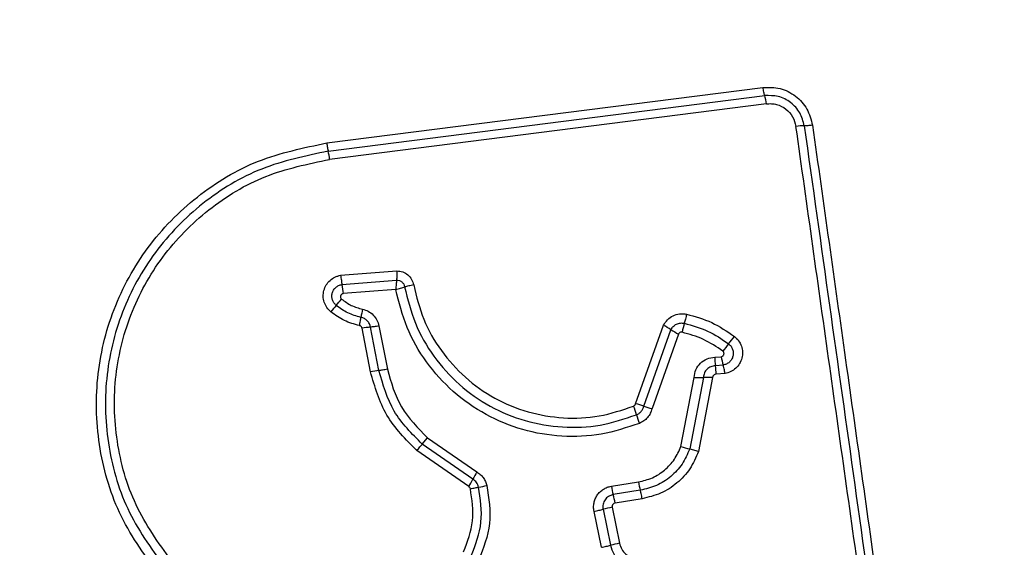
# Model space of a CAD drawing. Units: millimetres. Extents: x 14280 to 22467, y 30628 to 39064.
# Drawn here: x 15844 to 15878, y 35050 to 35069 of the extents above; entities that cross this region are included whole.
import ezdxf

# ---------------------------------------------------------------- set-up
doc = ezdxf.new("R2010")
doc.units = ezdxf.units.MM
doc.header["$LTSCALE"] = 200
doc.layers.add('OTWORY_MONTAŻOWE', color=1, linetype='Continuous')

msp = doc.modelspace()

# ---------------------------------------------------------------- linework, layer by layer
at = {"color": 7, "linetype": 'Continuous', "lineweight": 25}
for p, q in [((15854.648, 35064.243), (15869.987, 35066.197)), ((15854.698, 35063.954), (15870.047, 35065.909)), ((15870.108, 35065.62), (15854.749, 35063.664)), ((15855.134, 35059.589), (15857.113, 35059.746)), ((15855.179, 35059.266), (15857.103, 35059.419)), ((15857.073, 35059.094), (15855.223, 35058.945)), ((15856.186, 35056.196), (15855.891, 35057.724)), ((15856.483, 35056.239), (15856.187, 35057.766)), ((15856.483, 35057.808), (15856.779, 35056.282)), ((15865.509, 35055.072), (15866.487, 35057.829)), ((15865.798, 35054.985), (15866.752, 35057.676)), ((15867.017, 35057.523), (15866.085, 35054.898)), ((15868.291, 35056.704), (15868.52, 35056.723)), ((15868.586, 35056.43), (15868.315, 35056.407)), ((15867.1, 35053.571), (15867.564, 35055.997)), ((15867.89, 35055.993), (15867.409, 35053.48)), ((15868.216, 35055.99), (15867.718, 35053.389)), ((15868.652, 35056.137), (15868.34, 35056.11)), ((15858.005, 35053.649), (15858.194, 35053.873)), ((15858.194, 35053.873), (15859.921, 35052.671)), ((15859.639, 35052.154), (15857.815, 35053.423)), ((15859.78, 35052.413), (15858.005, 35053.649)), ((15864.655, 35052.169), (15865.609, 35052.32)), ((15865.674, 35052.025), (15864.72, 35051.873)), ((15865.739, 35051.729), (15864.785, 35051.577)), ((15864.363, 35051.357), (15864.624, 35050.092)), ((15864.682, 35051.429), (15864.942, 35050.164)), ((15864.306, 35050.02), (15864.045, 35051.285))]:
    msp.add_line(p, q, dxfattribs=at)
for centre, radius, start, end in [((15868.321, 35065.398), 1.8, 7.0966, 16.497), ((15871.437, 35062.785), 2.062, 89.9888, 98.0784), ((15851.705, 35063.282), 3.068, 7.153, 12.6537), ((15859.172, 35059.651), 4.012, 185.5086, 190.1434), ((15845.42, 35066.726), 12.595, 319.386, 320.7159), ((15864.559, 35050.314), 12.617, 139.3867, 140.7182), ((15861.294, 35057.248), 5.511, 167.9585, 171.01), ((15856.439, 35054.941), 2.836, 95.092, 101.1513), ((15865.652, 35056.075), 1.942, 55.5021, 64.5405), ((15867.851, 35059.274), 1.939, 235.4979, 244.524), ((15871.104, 35056.775), 4.044, 163.7955, 168.4369), ((15859.152, 35064.911), 12.348, 321.2291, 322.764), ((15878.399, 35049.452), 12.339, 141.2288, 142.7608), ((15870.488, 35056.735), 2.197, 180.812, 188.5735), ((15870.528, 35057.023), 2.031, 188.4988, 196.9736), ((15856.771, 35053.228), 3.024, 95.4592, 101.1397), ((15866.14, 35056.079), 2.2, 0.7982, 8.5695), ((15867.76, 35059.194), 3.203, 266.4916, 272.3153), ((15868.019, 35052.79), 3.206, 86.4798, 92.3136), ((15863.219, 35054.048), 2.404, 15.2768, 22.8995), ((15865.009, 35052.886), 2.243, 69.407, 77.1105), ((15866.585, 35057.081), 2.239, 249.4032, 257.0967), ((15867.855, 35055.314), 2.401, 195.2741, 202.8847), ((15868.011, 35056.086), 2.674, 250.0843, 256.9827), ((15852.276, 35056.343), 8.471, 330.3618, 332.3559), ((15867.272, 35048.489), 8.457, 150.3652, 152.3571), ((15859.329, 35056.054), 3.972, 279.5508, 283.8308), ((15867.008, 35052.53), 2.38, 188.7232, 196.0062), ((15867.89, 35052.67), 2.308, 188.7147, 196.226), ((15862.429, 35051.216), 2.384, 8.71, 16.0027), ((15865.748, 35045.997), 5.536, 101.1028, 104.4859), ((15866.103, 35044.273), 6.004, 101.1446, 104.2637)]:
    msp.add_arc(centre, radius, start, end, dxfattribs=at)
for points, knots in [([(15885.68, 35065.933), (15885.637, 35066.685), (15885.552, 35068.155), (15884.878, 35070.281), (15883.846, 35072.224), (15882.439, 35073.935), (15880.729, 35075.343), (15878.787, 35076.377), (15876.658, 35077.053), (15875.184, 35077.139), (15874.43, 35077.183)], [0, 0, 0, 0, 0.127824, 0.250004, 0.375728, 0.499754, 0.62375, 0.749431, 0.871885, 1, 1, 1, 1]), ([(15881.431, 35066.575), (15881.336, 35067.405), (15881.147, 35069.065), (15879.677, 35071.175), (15877.567, 35072.649), (15875.905, 35072.838), (15875.073, 35072.933)], [0, 0, 0, 0, 0.250029, 0.499755, 0.749405, 1, 1, 1, 1]), ([(15869.987, 35066.197), (15870.19, 35066.2), (15870.596, 35066.205), (15871.15, 35065.918), (15871.574, 35065.459), (15871.676, 35065.065), (15871.727, 35064.867)], [0, 0, 0, 0, 0.250036, 0.499811, 0.749503, 1, 1, 1, 1]), ([(15870.047, 35065.909), (15870.042, 35065.926), (15870.031, 35065.961), (15870.015, 35066.033), (15870, 35066.112), (15869.991, 35066.169), (15869.987, 35066.197)], [0, 0, 0, 0, 0.256012, 0.5122225, 0.762092, 1, 1, 1, 1]), ([(15871.437, 35064.847), (15871.397, 35065.004), (15871.315, 35065.319), (15870.977, 35065.687), (15870.534, 35065.916), (15870.209, 35065.911), (15870.047, 35065.909)], [0, 0, 0, 0, 0.249839, 0.500104, 0.750084, 1, 1, 1, 1]), ([(15870.108, 35065.62), (15870.168, 35065.624), (15870.288, 35065.633), (15870.527, 35065.591), (15870.803, 35065.456), (15871.056, 35065.179), (15871.117, 35064.944), (15871.147, 35064.827)], [0, 0, 0, 0, 0.125506, 0.251006, 0.500766, 0.750646, 1, 1, 1, 1]), ([(15871.727, 35064.867), (15871.699, 35064.864), (15871.642, 35064.857), (15871.563, 35064.851), (15871.49, 35064.847), (15871.455, 35064.847), (15871.437, 35064.847)], [0, 0, 0, 0, 0.237908, 0.487778, 0.743988, 1, 1, 1, 1]), ([(15871.727, 35064.867), (15872.114, 35062.116), (15872.902, 35056.529), (15874.087, 35048.098), (15874.884, 35042.42), (15875.281, 35039.59)], [0, 0, 0, 0, 0.3273743, 0.6648145, 1, 1, 1, 1]), ([(15874.706, 35039.516), (15874.311, 35042.328), (15873.519, 35047.959), (15872.332, 35056.401), (15871.542, 35062.017), (15871.147, 35064.827)], [0, 0, 0, 0, 0.332578, 0.666198, 1, 1, 1, 1]), ([(15848.787, 35049.006), (15848.293, 35049.681), (15847.305, 35051.033), (15846.577, 35053.466), (15846.481, 35055.977), (15847.066, 35058.426), (15848.276, 35060.631), (15850.03, 35062.423), (15852.195, 35063.734), (15853.83, 35064.074), (15854.648, 35064.243)], [0, 0, 0, 0, 0.124978, 0.249975, 0.37499, 0.500008, 0.625026, 0.750044, 0.875061, 1, 1, 1, 1]), ([(15854.648, 35064.243), (15854.652, 35064.216), (15854.66, 35064.159), (15854.673, 35064.079), (15854.686, 35064.007), (15854.694, 35063.972), (15854.698, 35063.954)], [0, 0, 0, 0, 0.237908, 0.4877775, 0.743988, 1, 1, 1, 1]), ([(15854.698, 35063.954), (15853.904, 35063.789), (15852.32, 35063.459), (15850.227, 35062.189), (15848.535, 35060.458), (15847.366, 35058.328), (15846.8, 35055.961), (15846.892, 35053.535), (15847.594, 35051.182), (15848.551, 35049.874), (15849.03, 35049.218)], [0, 0, 0, 0, 0.125595, 0.250386, 0.375055, 0.499954, 0.624961, 0.749922, 0.874683, 1, 1, 1, 1]), ([(15849.273, 35049.431), (15848.811, 35050.062), (15847.888, 35051.325), (15847.209, 35053.597), (15847.119, 35055.943), (15847.666, 35058.23), (15848.797, 35060.29), (15850.436, 35061.964), (15852.458, 35063.188), (15853.985, 35063.506), (15854.749, 35063.664)], [0, 0, 0, 0, 0.124943, 0.249959, 0.374979, 0.500001, 0.625025, 0.750048, 0.875069, 1, 1, 1, 1]), ([(15857.113, 35059.746), (15857.113, 35059.716), (15857.112, 35059.656), (15857.11, 35059.568), (15857.107, 35059.486), (15857.104, 35059.441), (15857.103, 35059.419)], [0, 0, 0, 0, 0.246833, 0.500001, 0.753169, 1, 1, 1, 1]), ([(15857.113, 35059.746), (15857.182, 35059.738), (15857.322, 35059.723), (15857.506, 35059.612), (15857.619, 35059.477), (15857.68, 35059.35), (15857.696, 35059.282), (15857.704, 35059.248)], [0, 0, 0, 0, 0.2496305, 0.4994299, 0.7492341, 0.8746094, 1, 1, 1, 1]), ([(15854.793, 35058.302), (15854.742, 35058.351), (15854.641, 35058.448), (15854.551, 35058.641), (15854.513, 35058.849), (15854.539, 35059.059), (15854.622, 35059.253), (15854.756, 35059.416), (15854.903, 35059.514), (15855.032, 35059.567), (15855.1, 35059.581), (15855.134, 35059.589)], [0, 0, 0, 0, 0.124728, 0.249516, 0.374542, 0.499869, 0.624981, 0.750093, 0.874887, 0.937444, 1, 1, 1, 1]), ([(15855.134, 35059.589), (15855.139, 35059.559), (15855.149, 35059.5), (15855.162, 35059.413), (15855.172, 35059.332), (15855.176, 35059.288), (15855.179, 35059.266)], [0, 0, 0, 0, 0.246832, 0.5, 0.753168, 1, 1, 1, 1]), ([(15857.103, 35059.419), (15857.1, 35059.397), (15857.095, 35059.352), (15857.087, 35059.271), (15857.079, 35059.183), (15857.075, 35059.124), (15857.073, 35059.094)], [0, 0, 0, 0, 0.2502753, 0.4999993, 0.7503343, 1, 1, 1, 1]), ([(15857.103, 35059.419), (15857.136, 35059.416), (15857.204, 35059.411), (15857.294, 35059.358), (15857.361, 35059.279), (15857.378, 35059.213), (15857.386, 35059.18)], [0, 0, 0, 0, 0.248394, 0.498985, 0.750084, 1, 1, 1, 1]), ([(15854.981, 35058.527), (15854.952, 35058.555), (15854.894, 35058.611), (15854.842, 35058.721), (15854.822, 35058.841), (15854.836, 35058.962), (15854.884, 35059.073), (15854.961, 35059.167), (15855.062, 35059.236), (15855.14, 35059.256), (15855.179, 35059.266)], [0, 0, 0, 0, 0.124586, 0.249087, 0.374242, 0.499139, 0.624573, 0.75009, 0.875118, 1, 1, 1, 1]), ([(15857.073, 35059.094), (15857.103, 35059.101), (15857.161, 35059.115), (15857.245, 35059.137), (15857.323, 35059.16), (15857.365, 35059.173), (15857.386, 35059.18)], [0, 0, 0, 0, 0.249661, 0.499995, 0.74972, 1, 1, 1, 1]), ([(15865.642, 35054.381), (15865.199, 35054.233), (15864.317, 35053.94), (15862.908, 35053.882), (15861.525, 35054.113), (15860.22, 35054.651), (15859.064, 35055.462), (15858.121, 35056.511), (15857.412, 35057.735), (15857.187, 35058.641), (15857.073, 35059.094)], [0, 0, 0, 0, 0.125407, 0.249955, 0.374925, 0.499501, 0.625166, 0.750148, 0.874975, 1, 1, 1, 1]), ([(15857.704, 35059.248), (15857.675, 35059.243), (15857.616, 35059.233), (15857.53, 35059.215), (15857.45, 35059.197), (15857.408, 35059.186), (15857.387, 35059.18)], [0, 0, 0, 0, 0.2468346, 0.5000044, 0.753172, 1, 1, 1, 1]), ([(15857.387, 35059.18), (15857.493, 35058.748), (15857.706, 35057.884), (15858.38, 35056.714), (15859.276, 35055.716), (15860.374, 35054.942), (15861.614, 35054.429), (15862.932, 35054.208), (15864.275, 35054.262), (15865.116, 35054.542), (15865.538, 35054.682)], [0, 0, 0, 0, 0.125021, 0.250247, 0.375463, 0.500086, 0.624899, 0.749966, 0.874515, 1, 1, 1, 1]), ([(15857.704, 35059.248), (15857.805, 35058.839), (15858.006, 35058.021), (15858.643, 35056.913), (15859.492, 35055.966), (15860.535, 35055.231), (15861.714, 35054.743), (15862.966, 35054.533), (15864.238, 35054.586), (15865.035, 35054.851), (15865.434, 35054.984)], [0, 0, 0, 0, 0.124906, 0.249868, 0.374828, 0.499983, 0.62514, 0.750103, 0.875067, 1, 1, 1, 1]), ([(15855.223, 35058.945), (15855.213, 35058.942), (15855.192, 35058.937), (15855.166, 35058.919), (15855.145, 35058.894), (15855.133, 35058.865), (15855.128, 35058.834), (15855.133, 35058.802), (15855.146, 35058.773), (15855.161, 35058.758), (15855.169, 35058.751)], [0, 0, 0, 0, 0.124669, 0.250126, 0.375347, 0.500277, 0.625652, 0.750011, 0.875388, 1, 1, 1, 1]), ([(15855.169, 35058.751), (15855.28, 35058.67), (15855.503, 35058.508), (15855.77, 35058.435), (15855.904, 35058.398)], [0, 0, 0, 0, 0.495497, 1, 1, 1, 1]), ([(15855.797, 35057.82), (15855.615, 35057.87), (15855.252, 35057.971), (15854.946, 35058.191), (15854.793, 35058.302)], [0, 0, 0, 0, 0.5001, 1, 1, 1, 1]), ([(15855.851, 35058.109), (15855.693, 35058.153), (15855.378, 35058.24), (15855.113, 35058.431), (15854.981, 35058.527)], [0, 0, 0, 0, 0.5013774, 1, 1, 1, 1]), ([(15855.904, 35058.398), (15855.974, 35058.377), (15856.115, 35058.335), (15856.289, 35058.197), (15856.423, 35058.02), (15856.463, 35057.879), (15856.483, 35057.808)], [0, 0, 0, 0, 0.248672, 0.499451, 0.749149, 1, 1, 1, 1]), ([(15855.797, 35057.82), (15855.803, 35057.848), (15855.815, 35057.906), (15855.83, 35057.986), (15855.843, 35058.057), (15855.848, 35058.092), (15855.851, 35058.109)], [0, 0, 0, 0, 0.246832, 0.5, 0.753168, 1, 1, 1, 1]), ([(15856.187, 35057.766), (15856.176, 35057.807), (15856.153, 35057.888), (15856.076, 35057.991), (15855.974, 35058.072), (15855.892, 35058.097), (15855.851, 35058.109)], [0, 0, 0, 0, 0.247319, 0.496771, 0.747963, 1, 1, 1, 1]), ([(15866.487, 35057.829), (15866.53, 35057.898), (15866.615, 35058.037), (15866.819, 35058.178), (15867.016, 35058.235), (15867.179, 35058.242), (15867.259, 35058.229), (15867.299, 35058.222)], [0, 0, 0, 0, 0.249668, 0.499491, 0.749309, 0.874655, 1, 1, 1, 1]), ([(15867.299, 35058.222), (15867.293, 35058.193), (15867.281, 35058.134), (15867.26, 35058.048), (15867.24, 35057.968), (15867.227, 35057.925), (15867.221, 35057.903)], [0, 0, 0, 0, 0.246832, 0.5, 0.753168, 1, 1, 1, 1]), ([(15867.299, 35058.222), (15867.601, 35058.138), (15868.205, 35057.971), (15868.723, 35057.616), (15868.982, 35057.439)], [0, 0, 0, 0, 0.4999962, 1, 1, 1, 1]), ([(15855.891, 35057.724), (15855.888, 35057.735), (15855.881, 35057.758), (15855.859, 35057.787), (15855.831, 35057.81), (15855.808, 35057.816), (15855.797, 35057.82)], [0, 0, 0, 0, 0.2499942, 0.5000059, 0.7499816, 1, 1, 1, 1]), ([(15866.752, 35057.676), (15866.777, 35057.716), (15866.826, 35057.796), (15866.944, 35057.877), (15867.08, 35057.92), (15867.174, 35057.909), (15867.221, 35057.903)], [0, 0, 0, 0, 0.2504591, 0.5010935, 0.751156, 1, 1, 1, 1]), ([(15867.142, 35057.585), (15867.129, 35057.587), (15867.104, 35057.59), (15867.068, 35057.577), (15867.036, 35057.556), (15867.023, 35057.534), (15867.017, 35057.523)], [0, 0, 0, 0, 0.2486983, 0.4995439, 0.7497311, 1, 1, 1, 1]), ([(15868.576, 35056.919), (15868.354, 35057.07), (15867.913, 35057.371), (15867.399, 35057.514), (15867.142, 35057.585)], [0, 0, 0, 0, 0.500624, 1, 1, 1, 1]), ([(15867.221, 35057.903), (15867.501, 35057.825), (15868.06, 35057.67), (15868.539, 35057.342), (15868.779, 35057.179)], [0, 0, 0, 0, 0.501345, 1, 1, 1, 1]), ([(15868.982, 35057.439), (15869.035, 35057.391), (15869.141, 35057.294), (15869.239, 35057.1), (15869.279, 35056.888), (15869.257, 35056.673), (15869.173, 35056.475), (15869.037, 35056.309), (15868.859, 35056.187), (15868.721, 35056.154), (15868.652, 35056.137)], [0, 0, 0, 0, 0.1247724, 0.2496071, 0.3747821, 0.4999564, 0.6251313, 0.7503069, 0.8751548, 1, 1, 1, 1]), ([(15868.52, 35056.723), (15868.53, 35056.726), (15868.551, 35056.731), (15868.578, 35056.749), (15868.599, 35056.773), (15868.613, 35056.803), (15868.618, 35056.835), (15868.613, 35056.867), (15868.6, 35056.897), (15868.584, 35056.911), (15868.576, 35056.919)], [0, 0, 0, 0, 0.12354, 0.250338, 0.376393, 0.49943, 0.625465, 0.749878, 0.875171, 1, 1, 1, 1]), ([(15868.779, 35057.179), (15868.809, 35057.151), (15868.869, 35057.096), (15868.925, 35056.984), (15868.948, 35056.863), (15868.935, 35056.74), (15868.887, 35056.626), (15868.808, 35056.53), (15868.705, 35056.46), (15868.626, 35056.44), (15868.586, 35056.43)], [0, 0, 0, 0, 0.124127, 0.248079, 0.37273, 0.497506, 0.622963, 0.748871, 0.874486, 1, 1, 1, 1]), ([(15867.564, 35055.997), (15867.579, 35056.09), (15867.608, 35056.275), (15867.777, 35056.506), (15868.012, 35056.668), (15868.198, 35056.692), (15868.291, 35056.704)], [0, 0, 0, 0, 0.2501162, 0.5001188, 0.7498925, 1, 1, 1, 1]), ([(15857.815, 35053.423), (15857.425, 35053.816), (15856.643, 35054.602), (15856.339, 35055.664), (15856.186, 35056.196)], [0, 0, 0, 0, 0.499933, 1, 1, 1, 1]), ([(15858.005, 35053.649), (15857.64, 35054.015), (15856.91, 35054.749), (15856.625, 35055.742), (15856.483, 35056.239)], [0, 0, 0, 0, 0.499759, 1, 1, 1, 1]), ([(15856.779, 35056.282), (15856.91, 35055.822), (15857.174, 35054.899), (15857.853, 35054.216), (15858.194, 35053.873)], [0, 0, 0, 0, 0.498265, 1, 1, 1, 1]), ([(15868.315, 35056.407), (15868.261, 35056.4), (15868.152, 35056.386), (15868.016, 35056.291), (15867.916, 35056.158), (15867.899, 35056.049), (15867.89, 35055.993)], [0, 0, 0, 0, 0.252145, 0.498694, 0.745692, 1, 1, 1, 1]), ([(15868.652, 35056.137), (15868.647, 35056.166), (15868.637, 35056.224), (15868.62, 35056.305), (15868.602, 35056.377), (15868.591, 35056.413), (15868.586, 35056.43)], [0, 0, 0, 0, 0.2468324, 0.5, 0.7531676, 1, 1, 1, 1]), ([(15868.34, 35056.11), (15868.324, 35056.108), (15868.292, 35056.104), (15868.253, 35056.076), (15868.224, 35056.038), (15868.219, 35056.007), (15868.216, 35055.99)], [0, 0, 0, 0, 0.247042, 0.503692, 0.73723, 1, 1, 1, 1]), ([(15865.434, 35054.984), (15865.443, 35054.989), (15865.461, 35054.998), (15865.483, 35055.018), (15865.499, 35055.043), (15865.505, 35055.062), (15865.509, 35055.072)], [0, 0, 0, 0, 0.268962, 0.500007, 0.729764, 1, 1, 1, 1]), ([(15865.538, 35054.682), (15865.569, 35054.697), (15865.631, 35054.727), (15865.707, 35054.799), (15865.767, 35054.885), (15865.787, 35054.952), (15865.798, 35054.985)], [0, 0, 0, 0, 0.249928, 0.498299, 0.747429, 1, 1, 1, 1]), ([(15866.085, 35054.898), (15866.068, 35054.842), (15866.033, 35054.729), (15865.931, 35054.582), (15865.802, 35054.458), (15865.695, 35054.406), (15865.642, 35054.381)], [0, 0, 0, 0, 0.248658, 0.499981, 0.751546, 1, 1, 1, 1]), ([(15857.815, 35053.423), (15857.834, 35053.446), (15857.872, 35053.491), (15857.925, 35053.553), (15857.971, 35053.608), (15857.994, 35053.635), (15858.005, 35053.649)], [0, 0, 0, 0, 0.246832, 0.5, 0.753168, 1, 1, 1, 1]), ([(15865.609, 35052.32), (15865.775, 35052.36), (15866.108, 35052.44), (15866.541, 35052.724), (15866.896, 35053.101), (15867.032, 35053.414), (15867.1, 35053.571)], [0, 0, 0, 0, 0.250027, 0.500018, 0.750128, 1, 1, 1, 1]), ([(15867.409, 35053.48), (15867.329, 35053.297), (15867.17, 35052.932), (15866.758, 35052.494), (15866.255, 35052.164), (15865.867, 35052.071), (15865.674, 35052.025)], [0, 0, 0, 0, 0.250295, 0.500407, 0.750315, 1, 1, 1, 1]), ([(15867.718, 35053.389), (15867.69, 35053.398), (15867.634, 35053.418), (15867.55, 35053.444), (15867.472, 35053.466), (15867.43, 35053.475), (15867.409, 35053.48)], [0, 0, 0, 0, 0.246832, 0.5, 0.753168, 1, 1, 1, 1]), ([(15867.718, 35053.389), (15867.628, 35053.18), (15867.447, 35052.764), (15866.976, 35052.264), (15866.402, 35051.888), (15865.96, 35051.782), (15865.739, 35051.729)], [0, 0, 0, 0, 0.249907, 0.499975, 0.750042, 1, 1, 1, 1]), ([(15859.988, 35052.138), (15859.98, 35052.166), (15859.962, 35052.222), (15859.915, 35052.298), (15859.855, 35052.364), (15859.805, 35052.397), (15859.78, 35052.413)], [0, 0, 0, 0, 0.249112, 0.498033, 0.747864, 1, 1, 1, 1]), ([(15859.921, 35052.671), (15859.964, 35052.643), (15860.049, 35052.588), (15860.152, 35052.474), (15860.234, 35052.344), (15860.264, 35052.246), (15860.279, 35052.198)], [0, 0, 0, 0, 0.248388, 0.499889, 0.750598, 1, 1, 1, 1]), ([(15859.458, 35049.865), (15859.595, 35050.223), (15859.868, 35050.939), (15859.754, 35051.698), (15859.697, 35052.077)], [0, 0, 0, 0, 0.49997, 1, 1, 1, 1]), ([(15859.697, 35052.077), (15859.691, 35052.093), (15859.68, 35052.125), (15859.653, 35052.144), (15859.639, 35052.154)], [0, 0, 0, 0, 0.50005, 1, 1, 1, 1]), ([(15859.697, 35052.077), (15859.725, 35052.084), (15859.783, 35052.097), (15859.863, 35052.115), (15859.935, 35052.129), (15859.971, 35052.135), (15859.988, 35052.138)], [0, 0, 0, 0, 0.2468324, 0.5, 0.7531676, 1, 1, 1, 1]), ([(15859.727, 35049.716), (15859.877, 35050.108), (15860.176, 35050.891), (15860.051, 35051.722), (15859.988, 35052.138)], [0, 0, 0, 0, 0.500257, 1, 1, 1, 1]), ([(15860.279, 35052.198), (15860.347, 35051.745), (15860.482, 35050.843), (15860.157, 35049.992), (15859.995, 35049.568)], [0, 0, 0, 0, 0.5010692, 1, 1, 1, 1]), ([(15864.045, 35051.285), (15864.038, 35051.334), (15864.023, 35051.434), (15864.041, 35051.585), (15864.085, 35051.729), (15864.157, 35051.861), (15864.254, 35051.975), (15864.374, 35052.067), (15864.508, 35052.137), (15864.606, 35052.158), (15864.655, 35052.169)], [0, 0, 0, 0, 0.12464, 0.250573, 0.375822, 0.499921, 0.62392, 0.749335, 0.875113, 1, 1, 1, 1]), ([(15864.72, 35051.873), (15864.664, 35051.857), (15864.552, 35051.826), (15864.444, 35051.721), (15864.388, 35051.619), (15864.361, 35051.535), (15864.35, 35051.446), (15864.359, 35051.387), (15864.363, 35051.357)], [0, 0, 0, 0, 0.248052, 0.494758, 0.619134, 0.744636, 0.871404, 1, 1, 1, 1]), ([(15865.739, 35051.729), (15865.734, 35051.761), (15865.722, 35051.827), (15865.7, 35051.935), (15865.684, 35051.991), (15865.674, 35052.025)], [0, 0, 0, 0, 0.277469, 0.561953, 1, 1, 1, 1]), ([(15864.785, 35051.577), (15864.768, 35051.572), (15864.736, 35051.562), (15864.705, 35051.533), (15864.689, 35051.505), (15864.679, 35051.473), (15864.68, 35051.447), (15864.682, 35051.429)], [0, 0, 0, 0, 0.260413, 0.499422, 0.620454, 0.741191, 1, 1, 1, 1]), ([(15864.624, 35050.092), (15864.656, 35049.987), (15864.72, 35049.777), (15864.938, 35049.524), (15865.219, 35049.343), (15865.435, 35049.308), (15865.543, 35049.291)], [0, 0, 0, 0, 0.249978, 0.500154, 0.750283, 1, 1, 1, 1]), ([(15864.942, 35050.164), (15864.964, 35050.092), (15865.009, 35049.947), (15865.159, 35049.773), (15865.352, 35049.648), (15865.501, 35049.624), (15865.576, 35049.612)], [0, 0, 0, 0, 0.2498815, 0.499912, 0.7499498, 1, 1, 1, 1])]:
    msp.add_open_spline(points, degree=3, knots=knots, dxfattribs=at)
for points in [[(15871.437, 35064.847), (15872.029, 35060.64), (15873.212, 35052.226), (15874.4, 35043.778), (15874.994, 35039.553)], [(15856.483, 35057.808), (15856.454, 35057.803), (15856.396, 35057.793), (15856.315, 35057.78), (15856.242, 35057.771), (15856.206, 35057.768), (15856.187, 35057.766)], [(15856.779, 35056.282), (15856.75, 35056.277), (15856.692, 35056.266), (15856.611, 35056.254), (15856.538, 35056.244), (15856.501, 35056.241), (15856.483, 35056.239)], [(15864.045, 35051.285), (15864.074, 35051.291), (15864.133, 35051.303), (15864.218, 35051.322), (15864.298, 35051.34), (15864.341, 35051.351), (15864.363, 35051.357)], [(15864.306, 35050.02), (15864.335, 35050.026), (15864.393, 35050.038), (15864.479, 35050.057), (15864.558, 35050.075), (15864.602, 35050.087), (15864.624, 35050.092)]]:
    msp.add_open_spline(points, degree=3, dxfattribs=at)
at = {"layer": 'OTWORY_MONTAŻOWE'}
msp.add_circle((15837.43, 35028.933), 200, dxfattribs=at)

doc.saveas('drawing.dxf')
